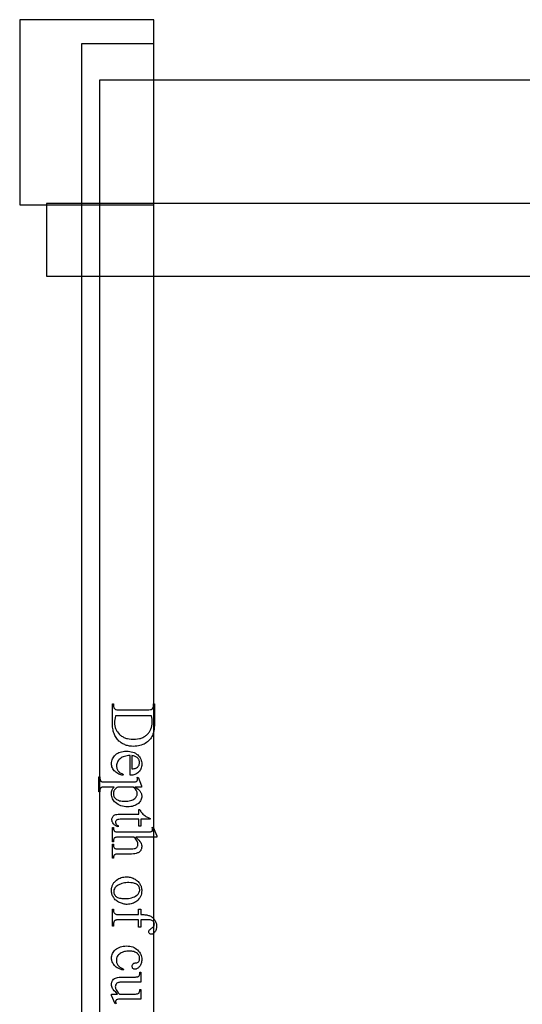
# Model space of a CAD drawing. Extents: x 0 to 122, y -1 to 81.
# Drawn here: x 97 to 100, y 59 to 66 of the extents above; entities that cross this region are included whole.
import ezdxf

# ---------------------------------------------------------------- set-up
doc = ezdxf.new("R2010")
doc.units = 0
doc.layers.add('LAYER_1', color=7, linetype='CONTINUOUS')

msp = doc.modelspace()

# ---------------------------------------------------------------- linework, layer by layer
at = {"layer": 'LAYER_1'}
for points in [[(97.0323, 64.308), (97.9573, 64.308), (97.9573, 65.583), (97.0323, 65.583)], [(97.9573, 65.417), (97.4573, 65.417), (97.4573, 45.917), (97.9573, 45.917)], [(97.5823, 46.167), (121.5198, 46.167), (121.5198, 65.167), (97.5823, 65.167)], [(97.2177, 63.817), (121.9677, 63.817), (121.9677, 64.317), (97.2177, 64.317)], [(97.6708, 60.8732), (97.6788, 60.8732), (97.6788, 60.8623), (97.6789, 60.8579), (97.6795, 60.8537), (97.6804, 60.85), (97.6817, 60.8465), (97.6834, 60.8434), (97.6854, 60.8407), (97.6878, 60.8382), (97.6906, 60.8361), (97.6926, 60.835), (97.6952, 60.8341), (97.702, 60.8326), (97.7111, 60.8317), (97.7223, 60.8314), (97.9103, 60.8314), (97.9227, 60.8318), (97.9325, 60.8329), (97.9364, 60.8338), (97.9397, 60.8348), (97.9424, 60.836), (97.9444, 60.8374), (97.9466, 60.8396), (97.9486, 60.8421), (97.9502, 60.8448), (97.9515, 60.8478), (97.9525, 60.8511), (97.9533, 60.8546), (97.9537, 60.8583), (97.9539, 60.8623), (97.9539, 60.8732), (97.9618, 60.8732), (97.9618, 60.7548), (97.9616, 60.739), (97.9609, 60.7241), (97.9597, 60.7103), (97.9581, 60.6974), (97.956, 60.6854), (97.9535, 60.6745), (97.9505, 60.6645), (97.947, 60.6555), (97.943, 60.6473), (97.9384, 60.6394), (97.9331, 60.6319), (97.9273, 60.6249), (97.9208, 60.6182), (97.9137, 60.612), (97.906, 60.6062), (97.8976, 60.6008), (97.8888, 60.596), (97.8797, 60.5918), (97.8702, 60.5882), (97.8604, 60.5853), (97.8503, 60.583), (97.8398, 60.5814), (97.829, 60.5804), (97.8178, 60.5801), (97.8029, 60.5807), (97.7957, 60.5814), (97.7887, 60.5824), (97.7818, 60.5837), (97.7751, 60.5853), (97.7685, 60.5872), (97.7621, 60.5893), (97.7558, 60.5918), (97.7497, 60.5945), (97.7437, 60.5976), (97.7379, 60.6009), (97.7323, 60.6045), (97.7268, 60.6084), (97.7215, 60.6126), (97.7163, 60.617), (97.7108, 60.6224), (97.7056, 60.6281), (97.7009, 60.6341), (97.6964, 60.6404), (97.6923, 60.6471), (97.6886, 60.6542), (97.6852, 60.6616), (97.6822, 60.6693), (97.6795, 60.6773), (97.6772, 60.6857), (97.6753, 60.6945), (97.6737, 60.7035), (97.6724, 60.7129), (97.6715, 60.7227), (97.671, 60.7328), (97.6708, 60.7432)], [(97.6708, 60.8732), (97.6788, 60.8732), (97.6788, 60.8623), (97.6789, 60.8579), (97.6795, 60.8537), (97.6804, 60.85), (97.6817, 60.8465), (97.6834, 60.8434), (97.6854, 60.8407), (97.6878, 60.8382), (97.6906, 60.8361), (97.6926, 60.835), (97.6952, 60.8341), (97.702, 60.8326), (97.7111, 60.8317), (97.7223, 60.8314), (97.9103, 60.8314), (97.9227, 60.8318), (97.9325, 60.8329), (97.9364, 60.8338), (97.9397, 60.8348), (97.9424, 60.836), (97.9444, 60.8374), (97.9466, 60.8396), (97.9486, 60.8421), (97.9502, 60.8448), (97.9515, 60.8478), (97.9525, 60.8511), (97.9533, 60.8546), (97.9537, 60.8583), (97.9539, 60.8623), (97.9539, 60.8732), (97.9618, 60.8732), (97.9618, 60.7548), (97.9616, 60.739), (97.9609, 60.7241), (97.9597, 60.7103), (97.9581, 60.6974), (97.956, 60.6854), (97.9535, 60.6745), (97.9505, 60.6645), (97.947, 60.6555), (97.943, 60.6473), (97.9384, 60.6394), (97.9331, 60.6319), (97.9273, 60.6249), (97.9208, 60.6182), (97.9137, 60.612), (97.906, 60.6062), (97.8976, 60.6008), (97.8888, 60.596), (97.8797, 60.5918), (97.8702, 60.5882), (97.8604, 60.5853), (97.8503, 60.583), (97.8398, 60.5814), (97.829, 60.5804), (97.8178, 60.5801), (97.8029, 60.5807), (97.7957, 60.5814), (97.7887, 60.5824), (97.7818, 60.5837), (97.7751, 60.5853), (97.7685, 60.5872), (97.7621, 60.5893), (97.7558, 60.5918), (97.7497, 60.5945), (97.7437, 60.5976), (97.7379, 60.6009), (97.7323, 60.6045), (97.7268, 60.6084), (97.7215, 60.6126), (97.7163, 60.617), (97.7108, 60.6224), (97.7056, 60.6281), (97.7009, 60.6341), (97.6964, 60.6404), (97.6923, 60.6471), (97.6886, 60.6542), (97.6852, 60.6616), (97.6822, 60.6693), (97.6795, 60.6773), (97.6772, 60.6857), (97.6753, 60.6945), (97.6737, 60.7035), (97.6724, 60.7129), (97.6715, 60.7227), (97.671, 60.7328), (97.6708, 60.7432)], [(97.6918, 60.7902), (97.6892, 60.7771), (97.6873, 60.7651), (97.6862, 60.7543), (97.6858, 60.7445), (97.6864, 60.7323), (97.688, 60.7207), (97.6908, 60.7095), (97.6925, 60.7042), (97.6946, 60.6989), (97.6969, 60.6938), (97.6995, 60.6889), (97.7024, 60.6841), (97.7055, 60.6794), (97.7126, 60.6703), (97.7208, 60.6619), (97.7253, 60.6579), (97.73, 60.6542), (97.7348, 60.6507), (97.7399, 60.6475), (97.7451, 60.6446), (97.7506, 60.6419), (97.7562, 60.6394), (97.762, 60.6373), (97.768, 60.6353), (97.7743, 60.6337), (97.7873, 60.6311), (97.8011, 60.6296), (97.8157, 60.629), (97.8303, 60.6296), (97.8442, 60.6311), (97.8573, 60.6337), (97.8635, 60.6353), (97.8696, 60.6373), (97.8754, 60.6394), (97.8811, 60.6419), (97.8865, 60.6446), (97.8918, 60.6475), (97.8968, 60.6507), (97.9016, 60.6542), (97.9063, 60.6579), (97.9107, 60.6619), (97.9189, 60.6704), (97.9225, 60.6748), (97.9259, 60.6795), (97.9291, 60.6842), (97.9319, 60.6891), (97.9345, 60.6942), (97.9368, 60.6994), (97.9388, 60.7047), (97.9406, 60.7102), (97.9433, 60.7216), (97.945, 60.7336), (97.9455, 60.7462), (97.9451, 60.7562), (97.9439, 60.7669), (97.942, 60.7782), (97.9393, 60.7902)], [(97.6918, 60.7902), (97.6892, 60.7771), (97.6873, 60.7651), (97.6862, 60.7543), (97.6858, 60.7445), (97.6864, 60.7323), (97.688, 60.7207), (97.6908, 60.7095), (97.6925, 60.7042), (97.6946, 60.6989), (97.6969, 60.6938), (97.6995, 60.6889), (97.7024, 60.6841), (97.7055, 60.6794), (97.7126, 60.6703), (97.7208, 60.6619), (97.7253, 60.6579), (97.73, 60.6542), (97.7348, 60.6507), (97.7399, 60.6475), (97.7451, 60.6446), (97.7506, 60.6419), (97.7562, 60.6394), (97.762, 60.6373), (97.768, 60.6353), (97.7743, 60.6337), (97.7873, 60.6311), (97.8011, 60.6296), (97.8157, 60.629), (97.8303, 60.6296), (97.8442, 60.6311), (97.8573, 60.6337), (97.8635, 60.6353), (97.8696, 60.6373), (97.8754, 60.6394), (97.8811, 60.6419), (97.8865, 60.6446), (97.8918, 60.6475), (97.8968, 60.6507), (97.9016, 60.6542), (97.9063, 60.6579), (97.9107, 60.6619), (97.9189, 60.6704), (97.9225, 60.6748), (97.9259, 60.6795), (97.9291, 60.6842), (97.9319, 60.6891), (97.9345, 60.6942), (97.9368, 60.6994), (97.9388, 60.7047), (97.9406, 60.7102), (97.9433, 60.7216), (97.945, 60.7336), (97.9455, 60.7462), (97.9451, 60.7562), (97.9439, 60.7669), (97.942, 60.7782), (97.9393, 60.7902)], [(97.7934, 60.5166), (97.7827, 60.5163), (97.7726, 60.5153), (97.7632, 60.5137), (97.7543, 60.5114), (97.746, 60.5084), (97.7383, 60.5047), (97.7312, 60.5004), (97.7247, 60.4954), (97.7188, 60.4899), (97.7138, 60.4842), (97.7095, 60.4782), (97.706, 60.472), (97.7033, 60.4656), (97.7013, 60.4589), (97.7002, 60.452), (97.6998, 60.4449), (97.7, 60.4402), (97.7005, 60.4356), (97.7013, 60.4311), (97.7024, 60.4269), (97.7039, 60.4228), (97.7058, 60.4188), (97.7079, 60.415), (97.7104, 60.4113), (97.7133, 60.4078), (97.7167, 60.4045), (97.7205, 60.4013), (97.7248, 60.3982), (97.7296, 60.3953), (97.7349, 60.3925), (97.7406, 60.3899), (97.7468, 60.3874), (97.7425, 60.3808), (97.7352, 60.3822), (97.7281, 60.3841), (97.7212, 60.3866), (97.7144, 60.3896), (97.7078, 60.3931), (97.7014, 60.3972), (97.6951, 60.4018), (97.689, 60.4069), (97.6833, 60.4125), (97.6784, 60.4185), (97.6742, 60.4247), (97.6708, 60.4314), (97.6682, 60.4383), (97.6663, 60.4456), (97.6652, 60.4532), (97.6648, 60.4612), (97.6652, 60.4699), (97.6665, 60.4783), (97.6687, 60.4864), (97.6717, 60.4941), (97.6756, 60.5015), (97.6803, 60.5086), (97.6859, 60.5154), (97.6924, 60.5219), (97.6996, 60.5278), (97.7074, 60.5329), (97.7157, 60.5372), (97.7247, 60.5408), (97.7343, 60.5435), (97.7444, 60.5455), (97.7552, 60.5467), (97.7665, 60.5471), (97.7788, 60.5467), (97.7904, 60.5455), (97.8012, 60.5434), (97.8114, 60.5406), (97.8209, 60.537), (97.8297, 60.5325), (97.8378, 60.5273), (97.8452, 60.5212), (97.8518, 60.5145), (97.8575, 60.5075), (97.8624, 60.5), (97.8663, 60.4921), (97.8694, 60.4837), (97.8716, 60.475), (97.873, 60.4659), (97.8734, 60.4563), (97.8731, 60.4482), (97.872, 60.4405), (97.8703, 60.4332), (97.8679, 60.4262), (97.8649, 60.4196), (97.8611, 60.4134), (97.8567, 60.4075), (97.8516, 60.402), (97.8459, 60.397), (97.8398, 60.3927), (97.8332, 60.3891), (97.8262, 60.3861), (97.8186, 60.3837), (97.8107, 60.3821), (97.8022, 60.3811), (97.7934, 60.3808)], [(97.7934, 60.5166), (97.7827, 60.5163), (97.7726, 60.5153), (97.7632, 60.5137), (97.7543, 60.5114), (97.746, 60.5084), (97.7383, 60.5047), (97.7312, 60.5004), (97.7247, 60.4954), (97.7188, 60.4899), (97.7138, 60.4842), (97.7095, 60.4782), (97.706, 60.472), (97.7033, 60.4656), (97.7013, 60.4589), (97.7002, 60.452), (97.6998, 60.4449), (97.7, 60.4402), (97.7005, 60.4356), (97.7013, 60.4311), (97.7024, 60.4269), (97.7039, 60.4228), (97.7058, 60.4188), (97.7079, 60.415), (97.7104, 60.4113), (97.7133, 60.4078), (97.7167, 60.4045), (97.7205, 60.4013), (97.7248, 60.3982), (97.7296, 60.3953), (97.7349, 60.3925), (97.7406, 60.3899), (97.7468, 60.3874), (97.7425, 60.3808), (97.7352, 60.3822), (97.7281, 60.3841), (97.7212, 60.3866), (97.7144, 60.3896), (97.7078, 60.3931), (97.7014, 60.3972), (97.6951, 60.4018), (97.689, 60.4069), (97.6833, 60.4125), (97.6784, 60.4185), (97.6742, 60.4247), (97.6708, 60.4314), (97.6682, 60.4383), (97.6663, 60.4456), (97.6652, 60.4532), (97.6648, 60.4612), (97.6652, 60.4699), (97.6665, 60.4783), (97.6687, 60.4864), (97.6717, 60.4941), (97.6756, 60.5015), (97.6803, 60.5086), (97.6859, 60.5154), (97.6924, 60.5219), (97.6996, 60.5278), (97.7074, 60.5329), (97.7157, 60.5372), (97.7247, 60.5408), (97.7343, 60.5435), (97.7444, 60.5455), (97.7552, 60.5467), (97.7665, 60.5471), (97.7788, 60.5467), (97.7904, 60.5455), (97.8012, 60.5434), (97.8114, 60.5406), (97.8209, 60.537), (97.8297, 60.5325), (97.8378, 60.5273), (97.8452, 60.5212), (97.8518, 60.5145), (97.8575, 60.5075), (97.8624, 60.5), (97.8663, 60.4921), (97.8694, 60.4837), (97.8716, 60.475), (97.873, 60.4659), (97.8734, 60.4563), (97.8731, 60.4482), (97.872, 60.4405), (97.8703, 60.4332), (97.8679, 60.4262), (97.8649, 60.4196), (97.8611, 60.4134), (97.8567, 60.4075), (97.8516, 60.402), (97.8459, 60.397), (97.8398, 60.3927), (97.8332, 60.3891), (97.8262, 60.3861), (97.8186, 60.3837), (97.8107, 60.3821), (97.8022, 60.3811), (97.7934, 60.3808)], [(97.8058, 60.5166), (97.8058, 60.4256), (97.8145, 60.4263), (97.8219, 60.4273), (97.8278, 60.4285), (97.8324, 60.4301), (97.8381, 60.4331), (97.8431, 60.4368), (97.8475, 60.4411), (97.8513, 60.4461), (97.8543, 60.4515), (97.8564, 60.457), (97.8577, 60.4626), (97.8582, 60.4683), (97.8579, 60.4727), (97.8573, 60.477), (97.8562, 60.4811), (97.8547, 60.4852), (97.8528, 60.4891), (97.8504, 60.4929), (97.8476, 60.4966), (97.8443, 60.5002), (97.8407, 60.5035), (97.8367, 60.5065), (97.8324, 60.5091), (97.8278, 60.5113), (97.8228, 60.5132), (97.8175, 60.5147), (97.8118, 60.5158)], [(97.8058, 60.5166), (97.8058, 60.4256), (97.8145, 60.4263), (97.8219, 60.4273), (97.8278, 60.4285), (97.8324, 60.4301), (97.8381, 60.4331), (97.8431, 60.4368), (97.8475, 60.4411), (97.8513, 60.4461), (97.8543, 60.4515), (97.8564, 60.457), (97.8577, 60.4626), (97.8582, 60.4683), (97.8579, 60.4727), (97.8573, 60.477), (97.8562, 60.4811), (97.8547, 60.4852), (97.8528, 60.4891), (97.8504, 60.4929), (97.8476, 60.4966), (97.8443, 60.5002), (97.8407, 60.5035), (97.8367, 60.5065), (97.8324, 60.5091), (97.8278, 60.5113), (97.8228, 60.5132), (97.8175, 60.5147), (97.8118, 60.5158)], [(97.8479, 60.3687), (97.8723, 60.3082), (97.8723, 60.3001), (97.8264, 60.3001), (97.8384, 60.2924), (97.8485, 60.2848), (97.8528, 60.281), (97.8566, 60.2772), (97.8599, 60.2733), (97.8628, 60.2695), (97.8652, 60.2656), (97.8673, 60.2617), (97.8691, 60.2578), (97.8706, 60.2537), (97.8717, 60.2497), (97.8725, 60.2456), (97.873, 60.2414), (97.8732, 60.2372), (97.8728, 60.2299), (97.8717, 60.223), (97.8699, 60.2164), (97.8674, 60.2101), (97.8641, 60.204), (97.8601, 60.1983), (97.8554, 60.1929), (97.85, 60.1878), (97.8427, 60.1822), (97.8348, 60.1772), (97.8263, 60.1731), (97.8174, 60.1697), (97.8079, 60.167), (97.7979, 60.1651), (97.7873, 60.164), (97.7762, 60.1636), (97.7637, 60.164), (97.7519, 60.1654), (97.7405, 60.1677), (97.7297, 60.1709), (97.7195, 60.175), (97.7098, 60.18), (97.7007, 60.1859), (97.6921, 60.1928), (97.6857, 60.199), (97.6801, 60.2056), (97.6755, 60.2126), (97.6716, 60.2199), (97.6686, 60.2277), (97.6665, 60.2358), (97.6652, 60.2444), (97.6648, 60.2533), (97.6651, 60.261), (97.6659, 60.2681), (97.6673, 60.2747), (97.6693, 60.2808), (97.6713, 60.2852), (97.6741, 60.2899), (97.6778, 60.2948), (97.6822, 60.3001), (97.6223, 60.3001), (97.6132, 60.2999), (97.6058, 60.2995), (97.6003, 60.2987), (97.5967, 60.2976), (97.5941, 60.2961), (97.5918, 60.2942), (97.5897, 60.2919), (97.588, 60.289), (97.5866, 60.2853), (97.5856, 60.2804), (97.585, 60.2742), (97.5848, 60.2668), (97.5768, 60.2668), (97.5768, 60.3698), (97.5848, 60.3698), (97.5848, 60.3645), (97.585, 60.3588), (97.5858, 60.3535), (97.5872, 60.3487), (97.5893, 60.3443), (97.5906, 60.3424), (97.5924, 60.3407), (97.5944, 60.3392), (97.5969, 60.3379), (97.6005, 60.337), (97.6062, 60.3363), (97.6139, 60.3358), (97.6236, 60.3357), (97.8094, 60.3357), (97.8251, 60.3361), (97.8302, 60.3367), (97.8337, 60.3374), (97.8361, 60.3384), (97.8382, 60.3396), (97.84, 60.3411), (97.8414, 60.3429), (97.8425, 60.3449), (97.8434, 60.3473), (97.8438, 60.35), (97.844, 60.3531), (97.8438, 60.3558), (97.8432, 60.3589), (97.841, 60.3662)], [(97.8479, 60.3687), (97.8723, 60.3082), (97.8723, 60.3001), (97.8264, 60.3001), (97.8384, 60.2924), (97.8485, 60.2848), (97.8528, 60.281), (97.8566, 60.2772), (97.8599, 60.2733), (97.8628, 60.2695), (97.8652, 60.2656), (97.8673, 60.2617), (97.8691, 60.2578), (97.8706, 60.2537), (97.8717, 60.2497), (97.8725, 60.2456), (97.873, 60.2414), (97.8732, 60.2372), (97.8728, 60.2299), (97.8717, 60.223), (97.8699, 60.2164), (97.8674, 60.2101), (97.8641, 60.204), (97.8601, 60.1983), (97.8554, 60.1929), (97.85, 60.1878), (97.8427, 60.1822), (97.8348, 60.1772), (97.8263, 60.1731), (97.8174, 60.1697), (97.8079, 60.167), (97.7979, 60.1651), (97.7873, 60.164), (97.7762, 60.1636), (97.7637, 60.164), (97.7519, 60.1654), (97.7405, 60.1677), (97.7297, 60.1709), (97.7195, 60.175), (97.7098, 60.18), (97.7007, 60.1859), (97.6921, 60.1928), (97.6857, 60.199), (97.6801, 60.2056), (97.6755, 60.2126), (97.6716, 60.2199), (97.6686, 60.2277), (97.6665, 60.2358), (97.6652, 60.2444), (97.6648, 60.2533), (97.6651, 60.261), (97.6659, 60.2681), (97.6673, 60.2747), (97.6693, 60.2808), (97.6713, 60.2852), (97.6741, 60.2899), (97.6778, 60.2948), (97.6822, 60.3001), (97.6223, 60.3001), (97.6132, 60.2999), (97.6058, 60.2995), (97.6003, 60.2987), (97.5967, 60.2976), (97.5941, 60.2961), (97.5918, 60.2942), (97.5897, 60.2919), (97.588, 60.289), (97.5866, 60.2853), (97.5856, 60.2804), (97.585, 60.2742), (97.5848, 60.2668), (97.5768, 60.2668), (97.5768, 60.3698), (97.5848, 60.3698), (97.5848, 60.3645), (97.585, 60.3588), (97.5858, 60.3535), (97.5872, 60.3487), (97.5893, 60.3443), (97.5906, 60.3424), (97.5924, 60.3407), (97.5944, 60.3392), (97.5969, 60.3379), (97.6005, 60.337), (97.6062, 60.3363), (97.6139, 60.3358), (97.6236, 60.3357), (97.8094, 60.3357), (97.8251, 60.3361), (97.8302, 60.3367), (97.8337, 60.3374), (97.8361, 60.3384), (97.8382, 60.3396), (97.84, 60.3411), (97.8414, 60.3429), (97.8425, 60.3449), (97.8434, 60.3473), (97.8438, 60.35), (97.844, 60.3531), (97.8438, 60.3558), (97.8432, 60.3589), (97.841, 60.3662)], [(97.8137, 60.3001), (97.7403, 60.3001), (97.7206, 60.2996), (97.7138, 60.299), (97.709, 60.2981), (97.703, 60.2961), (97.6973, 60.293), (97.692, 60.2887), (97.6871, 60.2834), (97.6849, 60.2804), (97.683, 60.2772), (97.6814, 60.2738), (97.68, 60.2702), (97.679, 60.2664), (97.6783, 60.2625), (97.6778, 60.2583), (97.6777, 60.2539), (97.6779, 60.2487), (97.6787, 60.2437), (97.68, 60.239), (97.6819, 60.2345), (97.6842, 60.2303), (97.6871, 60.2263), (97.6905, 60.2226), (97.6944, 60.2192), (97.7002, 60.2151), (97.7065, 60.2116), (97.7133, 60.2086), (97.7208, 60.2061), (97.7287, 60.2042), (97.7373, 60.2029), (97.7464, 60.2021), (97.756, 60.2018), (97.767, 60.2021), (97.7772, 60.203), (97.7869, 60.2046), (97.7959, 60.2067), (97.8042, 60.2095), (97.8119, 60.2129), (97.8189, 60.2169), (97.8253, 60.2215), (97.8292, 60.225), (97.8326, 60.2287), (97.8355, 60.2326), (97.8379, 60.2366), (97.8397, 60.2407), (97.841, 60.245), (97.8418, 60.2495), (97.8421, 60.2542), (97.8417, 60.2593), (97.8408, 60.2644), (97.8392, 60.2695), (97.8369, 60.2745), (97.834, 60.279), (97.8292, 60.2848), (97.8224, 60.2918)], [(97.8137, 60.3001), (97.7403, 60.3001), (97.7206, 60.2996), (97.7138, 60.299), (97.709, 60.2981), (97.703, 60.2961), (97.6973, 60.293), (97.692, 60.2887), (97.6871, 60.2834), (97.6849, 60.2804), (97.683, 60.2772), (97.6814, 60.2738), (97.68, 60.2702), (97.679, 60.2664), (97.6783, 60.2625), (97.6778, 60.2583), (97.6777, 60.2539), (97.6779, 60.2487), (97.6787, 60.2437), (97.68, 60.239), (97.6819, 60.2345), (97.6842, 60.2303), (97.6871, 60.2263), (97.6905, 60.2226), (97.6944, 60.2192), (97.7002, 60.2151), (97.7065, 60.2116), (97.7133, 60.2086), (97.7208, 60.2061), (97.7287, 60.2042), (97.7373, 60.2029), (97.7464, 60.2021), (97.756, 60.2018), (97.767, 60.2021), (97.7772, 60.203), (97.7869, 60.2046), (97.7959, 60.2067), (97.8042, 60.2095), (97.8119, 60.2129), (97.8189, 60.2169), (97.8253, 60.2215), (97.8292, 60.225), (97.8326, 60.2287), (97.8355, 60.2326), (97.8379, 60.2366), (97.8397, 60.2407), (97.841, 60.245), (97.8418, 60.2495), (97.8421, 60.2542), (97.8417, 60.2593), (97.8408, 60.2644), (97.8392, 60.2695), (97.8369, 60.2745), (97.834, 60.279), (97.8292, 60.2848), (97.8224, 60.2918)], [(97.932, 60.0778), (97.8674, 60.0778), (97.8674, 60.0318), (97.8524, 60.0318), (97.8524, 60.0778), (97.7249, 60.0778), (97.7161, 60.0774), (97.7089, 60.0764), (97.7032, 60.0747), (97.701, 60.0736), (97.6991, 60.0723), (97.6962, 60.0694), (97.6942, 60.066), (97.6929, 60.0623), (97.6925, 60.0582), (97.6928, 60.0547), (97.6936, 60.0513), (97.695, 60.0478), (97.6969, 60.0445), (97.6994, 60.0414), (97.7023, 60.0386), (97.7058, 60.0362), (97.7099, 60.0342), (97.7099, 60.0258), (97.7048, 60.0278), (97.7, 60.03), (97.6956, 60.0323), (97.6914, 60.0349), (97.6877, 60.0376), (97.6842, 60.0406), (97.681, 60.0437), (97.6782, 60.0471), (97.6736, 60.054), (97.6717, 60.0575), (97.6703, 60.061), (97.6691, 60.0646), (97.6683, 60.0682), (97.6678, 60.0718), (97.6676, 60.0754), (97.6679, 60.0803), (97.669, 60.0852), (97.6707, 60.09), (97.6731, 60.0947), (97.6761, 60.0991), (97.6797, 60.1029), (97.6839, 60.1061), (97.6887, 60.1087), (97.6945, 60.1106), (97.7017, 60.112), (97.7102, 60.1129), (97.7202, 60.1132), (97.8524, 60.1132), (97.8524, 60.1443), (97.8594, 60.1443), (97.8622, 60.1383), (97.8658, 60.1323), (97.8702, 60.1263), (97.8754, 60.1201), (97.8813, 60.1141), (97.8877, 60.1085), (97.8947, 60.1031), (97.9021, 60.0981), (97.9071, 60.0954), (97.9137, 60.0922), (97.932, 60.0844)], [(97.932, 60.0778), (97.8674, 60.0778), (97.8674, 60.0318), (97.8524, 60.0318), (97.8524, 60.0778), (97.7249, 60.0778), (97.7161, 60.0774), (97.7089, 60.0764), (97.7032, 60.0747), (97.701, 60.0736), (97.6991, 60.0723), (97.6962, 60.0694), (97.6942, 60.066), (97.6929, 60.0623), (97.6925, 60.0582), (97.6928, 60.0547), (97.6936, 60.0513), (97.695, 60.0478), (97.6969, 60.0445), (97.6994, 60.0414), (97.7023, 60.0386), (97.7058, 60.0362), (97.7099, 60.0342), (97.7099, 60.0258), (97.7048, 60.0278), (97.7, 60.03), (97.6956, 60.0323), (97.6914, 60.0349), (97.6877, 60.0376), (97.6842, 60.0406), (97.681, 60.0437), (97.6782, 60.0471), (97.6736, 60.054), (97.6717, 60.0575), (97.6703, 60.061), (97.6691, 60.0646), (97.6683, 60.0682), (97.6678, 60.0718), (97.6676, 60.0754), (97.6679, 60.0803), (97.669, 60.0852), (97.6707, 60.09), (97.6731, 60.0947), (97.6761, 60.0991), (97.6797, 60.1029), (97.6839, 60.1061), (97.6887, 60.1087), (97.6945, 60.1106), (97.7017, 60.112), (97.7102, 60.1129), (97.7202, 60.1132), (97.8524, 60.1132), (97.8524, 60.1443), (97.8594, 60.1443), (97.8622, 60.1383), (97.8658, 60.1323), (97.8702, 60.1263), (97.8754, 60.1201), (97.8813, 60.1141), (97.8877, 60.1085), (97.8947, 60.1031), (97.9021, 60.0981), (97.9071, 60.0954), (97.9137, 60.0922), (97.932, 60.0844)], [(97.976, 59.955), (97.8322, 59.955), (97.8441, 59.9437), (97.8537, 59.9337), (97.8609, 59.9248), (97.8636, 59.9209), (97.8658, 59.9172), (97.869, 59.9103), (97.8713, 59.9033), (97.8727, 59.8963), (97.8732, 59.8893), (97.8726, 59.8813), (97.8719, 59.8775), (97.8709, 59.8738), (97.8696, 59.8703), (97.868, 59.8669), (97.8661, 59.8637), (97.864, 59.8606), (97.8615, 59.8577), (97.8587, 59.855), (97.8556, 59.8525), (97.8521, 59.8501), (97.8483, 59.848), (97.8442, 59.8461), (97.835, 59.8428), (97.8267, 59.841), (97.8156, 59.8397), (97.8016, 59.839), (97.7848, 59.8387), (97.7152, 59.8387), (97.7066, 59.8385), (97.6995, 59.8379), (97.6939, 59.837), (97.6897, 59.8357), (97.6873, 59.8344), (97.6851, 59.8328), (97.6832, 59.8308), (97.6815, 59.8284), (97.6802, 59.8253), (97.6793, 59.8211), (97.6787, 59.8158), (97.6785, 59.8095), (97.6708, 59.8095), (97.6708, 59.9061), (97.6785, 59.9061), (97.6785, 59.9016), (97.6788, 59.8952), (97.6796, 59.8899), (97.6809, 59.8857), (97.6827, 59.8825), (97.6851, 59.88), (97.6879, 59.8779), (97.6912, 59.8762), (97.6951, 59.875), (97.7018, 59.8745), (97.7152, 59.8743), (97.7848, 59.8743), (97.7995, 59.8745), (97.8114, 59.8752), (97.8206, 59.8762), (97.827, 59.8776), (97.8318, 59.8796), (97.8359, 59.882), (97.8393, 59.8849), (97.8422, 59.8883), (97.8444, 59.8921), (97.846, 59.8963), (97.8469, 59.9009), (97.8472, 59.9059), (97.8469, 59.9112), (97.8458, 59.9166), (97.8441, 59.9221), (97.8416, 59.9278), (97.8381, 59.9337), (97.8332, 59.9403), (97.8269, 59.9474), (97.8191, 59.955), (97.7152, 59.955), (97.7061, 59.9549), (97.6989, 59.9544), (97.6936, 59.9537), (97.6901, 59.9528), (97.6878, 59.9514), (97.6856, 59.9495), (97.6836, 59.9472), (97.6819, 59.9444), (97.6804, 59.9408), (97.6794, 59.936), (97.6788, 59.9302), (97.6785, 59.9232), (97.6708, 59.9232), (97.6708, 60.0207), (97.6785, 60.0207), (97.6788, 60.0145), (97.6796, 60.009), (97.6808, 60.0042), (97.6826, 60.0001), (97.6839, 59.998), (97.6857, 59.9962), (97.688, 59.9946), (97.6908, 59.9932), (97.6946, 59.9921), (97.6999, 59.9913), (97.7068, 59.9908), (97.7152, 59.9906), (97.8931, 59.9906), (97.9203, 59.991), (97.9291, 59.9915), (97.9346, 59.9922), (97.9381, 59.9932), (97.941, 59.9943), (97.9434, 59.9956), (97.9451, 59.9972), (97.9463, 59.999), (97.9472, 60.0011), (97.9477, 60.0034), (97.9479, 60.0061), (97.9476, 60.0087), (97.947, 60.012), (97.9444, 60.0207), (97.9519, 60.0237), (97.976, 59.9649)], [(97.976, 59.955), (97.8322, 59.955), (97.8441, 59.9437), (97.8537, 59.9337), (97.8609, 59.9248), (97.8636, 59.9209), (97.8658, 59.9172), (97.869, 59.9103), (97.8713, 59.9033), (97.8727, 59.8963), (97.8732, 59.8893), (97.8726, 59.8813), (97.8719, 59.8775), (97.8709, 59.8738), (97.8696, 59.8703), (97.868, 59.8669), (97.8661, 59.8637), (97.864, 59.8606), (97.8615, 59.8577), (97.8587, 59.855), (97.8556, 59.8525), (97.8521, 59.8501), (97.8483, 59.848), (97.8442, 59.8461), (97.835, 59.8428), (97.8267, 59.841), (97.8156, 59.8397), (97.8016, 59.839), (97.7848, 59.8387), (97.7152, 59.8387), (97.7066, 59.8385), (97.6995, 59.8379), (97.6939, 59.837), (97.6897, 59.8357), (97.6873, 59.8344), (97.6851, 59.8328), (97.6832, 59.8308), (97.6815, 59.8284), (97.6802, 59.8253), (97.6793, 59.8211), (97.6787, 59.8158), (97.6785, 59.8095), (97.6708, 59.8095), (97.6708, 59.9061), (97.6785, 59.9061), (97.6785, 59.9016), (97.6788, 59.8952), (97.6796, 59.8899), (97.6809, 59.8857), (97.6827, 59.8825), (97.6851, 59.88), (97.6879, 59.8779), (97.6912, 59.8762), (97.6951, 59.875), (97.7018, 59.8745), (97.7152, 59.8743), (97.7848, 59.8743), (97.7995, 59.8745), (97.8114, 59.8752), (97.8206, 59.8762), (97.827, 59.8776), (97.8318, 59.8796), (97.8359, 59.882), (97.8393, 59.8849), (97.8422, 59.8883), (97.8444, 59.8921), (97.846, 59.8963), (97.8469, 59.9009), (97.8472, 59.9059), (97.8469, 59.9112), (97.8458, 59.9166), (97.8441, 59.9221), (97.8416, 59.9278), (97.8381, 59.9337), (97.8332, 59.9403), (97.8269, 59.9474), (97.8191, 59.955), (97.7152, 59.955), (97.7061, 59.9549), (97.6989, 59.9544), (97.6936, 59.9537), (97.6901, 59.9528), (97.6878, 59.9514), (97.6856, 59.9495), (97.6836, 59.9472), (97.6819, 59.9444), (97.6804, 59.9408), (97.6794, 59.936), (97.6788, 59.9302), (97.6785, 59.9232), (97.6708, 59.9232), (97.6708, 60.0207), (97.6785, 60.0207), (97.6788, 60.0145), (97.6796, 60.009), (97.6808, 60.0042), (97.6826, 60.0001), (97.6839, 59.998), (97.6857, 59.9962), (97.688, 59.9946), (97.6908, 59.9932), (97.6946, 59.9921), (97.6999, 59.9913), (97.7068, 59.9908), (97.7152, 59.9906), (97.8931, 59.9906), (97.9203, 59.991), (97.9291, 59.9915), (97.9346, 59.9922), (97.9381, 59.9932), (97.941, 59.9943), (97.9434, 59.9956), (97.9451, 59.9972), (97.9463, 59.999), (97.9472, 60.0011), (97.9477, 60.0034), (97.9479, 60.0061), (97.9476, 60.0087), (97.947, 60.012), (97.9444, 60.0207), (97.9519, 60.0237), (97.976, 59.9649)], [(97.8732, 59.587), (97.8726, 59.5761), (97.8711, 59.5658), (97.8684, 59.556), (97.8647, 59.5467), (97.8599, 59.5381), (97.8541, 59.5299), (97.8472, 59.5223), (97.8393, 59.5153), (97.8319, 59.5099), (97.8243, 59.5053), (97.8163, 59.5013), (97.8082, 59.4981), (97.7997, 59.4956), (97.791, 59.4938), (97.782, 59.4927), (97.7727, 59.4923), (97.7661, 59.4925), (97.7595, 59.4931), (97.7529, 59.4941), (97.7462, 59.4955), (97.7395, 59.4973), (97.7328, 59.4995), (97.7261, 59.502), (97.7193, 59.505), (97.7128, 59.5083), (97.7066, 59.5119), (97.7009, 59.5158), (97.6956, 59.5201), (97.6907, 59.5246), (97.6862, 59.5294), (97.6822, 59.5345), (97.6785, 59.5399), (97.6753, 59.5455), (97.6725, 59.5513), (97.6702, 59.5572), (97.6682, 59.5634), (97.6667, 59.5696), (97.6657, 59.576), (97.665, 59.5826), (97.6648, 59.5893), (97.6654, 59.6002), (97.667, 59.6104), (97.6683, 59.6153), (97.6698, 59.6201), (97.6716, 59.6247), (97.6737, 59.6292), (97.676, 59.6335), (97.6786, 59.6377), (97.6815, 59.6418), (97.6847, 59.6457), (97.6919, 59.6531), (97.7002, 59.6599), (97.7078, 59.6651), (97.7156, 59.6696), (97.7236, 59.6734), (97.7319, 59.6765), (97.7404, 59.6789), (97.7491, 59.6807), (97.758, 59.6817), (97.7672, 59.682), (97.7739, 59.6818), (97.7807, 59.6812), (97.7874, 59.6802), (97.7941, 59.6787), (97.8008, 59.6768), (97.8075, 59.6745), (97.8142, 59.6718), (97.8209, 59.6686), (97.8274, 59.6652), (97.8334, 59.6614), (97.839, 59.6574), (97.8442, 59.6531), (97.8489, 59.6486), (97.8532, 59.6437), (97.857, 59.6387), (97.8604, 59.6333), (97.8634, 59.6278), (97.866, 59.6222), (97.8682, 59.6166), (97.87, 59.6108), (97.8714, 59.605), (97.8724, 59.5991), (97.873, 59.5931)], [(97.8732, 59.587), (97.8726, 59.5761), (97.8711, 59.5658), (97.8684, 59.556), (97.8647, 59.5467), (97.8599, 59.5381), (97.8541, 59.5299), (97.8472, 59.5223), (97.8393, 59.5153), (97.8319, 59.5099), (97.8243, 59.5053), (97.8163, 59.5013), (97.8082, 59.4981), (97.7997, 59.4956), (97.791, 59.4938), (97.782, 59.4927), (97.7727, 59.4923), (97.7661, 59.4925), (97.7595, 59.4931), (97.7529, 59.4941), (97.7462, 59.4955), (97.7395, 59.4973), (97.7328, 59.4995), (97.7261, 59.502), (97.7193, 59.505), (97.7128, 59.5083), (97.7066, 59.5119), (97.7009, 59.5158), (97.6956, 59.5201), (97.6907, 59.5246), (97.6862, 59.5294), (97.6822, 59.5345), (97.6785, 59.5399), (97.6753, 59.5455), (97.6725, 59.5513), (97.6702, 59.5572), (97.6682, 59.5634), (97.6667, 59.5696), (97.6657, 59.576), (97.665, 59.5826), (97.6648, 59.5893), (97.6654, 59.6002), (97.667, 59.6104), (97.6683, 59.6153), (97.6698, 59.6201), (97.6716, 59.6247), (97.6737, 59.6292), (97.676, 59.6335), (97.6786, 59.6377), (97.6815, 59.6418), (97.6847, 59.6457), (97.6919, 59.6531), (97.7002, 59.6599), (97.7078, 59.6651), (97.7156, 59.6696), (97.7236, 59.6734), (97.7319, 59.6765), (97.7404, 59.6789), (97.7491, 59.6807), (97.758, 59.6817), (97.7672, 59.682), (97.7739, 59.6818), (97.7807, 59.6812), (97.7874, 59.6802), (97.7941, 59.6787), (97.8008, 59.6768), (97.8075, 59.6745), (97.8142, 59.6718), (97.8209, 59.6686), (97.8274, 59.6652), (97.8334, 59.6614), (97.839, 59.6574), (97.8442, 59.6531), (97.8489, 59.6486), (97.8532, 59.6437), (97.857, 59.6387), (97.8604, 59.6333), (97.8634, 59.6278), (97.866, 59.6222), (97.8682, 59.6166), (97.87, 59.6108), (97.8714, 59.605), (97.8724, 59.5991), (97.873, 59.5931)], [(97.8592, 59.5936), (97.8588, 59.5993), (97.8575, 59.605), (97.8554, 59.6108), (97.8525, 59.6165), (97.8506, 59.6193), (97.8485, 59.622), (97.846, 59.6245), (97.8432, 59.6269), (97.8366, 59.6312), (97.8288, 59.6351), (97.8244, 59.6367), (97.8197, 59.6382), (97.8094, 59.6404), (97.7979, 59.6417), (97.7852, 59.6421), (97.7747, 59.6419), (97.7645, 59.6411), (97.7547, 59.6397), (97.7452, 59.6379), (97.7362, 59.6355), (97.7275, 59.6325), (97.7191, 59.6291), (97.7112, 59.6251), (97.7039, 59.6206), (97.6975, 59.6159), (97.6922, 59.6108), (97.6878, 59.6053), (97.6844, 59.5995), (97.682, 59.5934), (97.6805, 59.5869), (97.68, 59.5801), (97.6803, 59.575), (97.6811, 59.5702), (97.6825, 59.5655), (97.6843, 59.5611), (97.6868, 59.5569), (97.6897, 59.553), (97.6932, 59.5493), (97.6972, 59.5458), (97.7019, 59.5426), (97.7073, 59.5399), (97.7136, 59.5375), (97.7205, 59.5356), (97.7283, 59.5342), (97.7368, 59.5331), (97.7461, 59.5325), (97.7562, 59.5323), (97.769, 59.5326), (97.781, 59.5337), (97.7924, 59.5354), (97.803, 59.5379), (97.813, 59.5411), (97.8222, 59.5449), (97.8308, 59.5495), (97.8386, 59.5548), (97.8435, 59.5587), (97.8476, 59.5629), (97.8512, 59.5674), (97.8541, 59.5721), (97.8563, 59.5771), (97.8579, 59.5824), (97.8589, 59.5879)], [(97.8592, 59.5936), (97.8588, 59.5993), (97.8575, 59.605), (97.8554, 59.6108), (97.8525, 59.6165), (97.8506, 59.6193), (97.8485, 59.622), (97.846, 59.6245), (97.8432, 59.6269), (97.8366, 59.6312), (97.8288, 59.6351), (97.8244, 59.6367), (97.8197, 59.6382), (97.8094, 59.6404), (97.7979, 59.6417), (97.7852, 59.6421), (97.7747, 59.6419), (97.7645, 59.6411), (97.7547, 59.6397), (97.7452, 59.6379), (97.7362, 59.6355), (97.7275, 59.6325), (97.7191, 59.6291), (97.7112, 59.6251), (97.7039, 59.6206), (97.6975, 59.6159), (97.6922, 59.6108), (97.6878, 59.6053), (97.6844, 59.5995), (97.682, 59.5934), (97.6805, 59.5869), (97.68, 59.5801), (97.6803, 59.575), (97.6811, 59.5702), (97.6825, 59.5655), (97.6843, 59.5611), (97.6868, 59.5569), (97.6897, 59.553), (97.6932, 59.5493), (97.6972, 59.5458), (97.7019, 59.5426), (97.7073, 59.5399), (97.7136, 59.5375), (97.7205, 59.5356), (97.7283, 59.5342), (97.7368, 59.5331), (97.7461, 59.5325), (97.7562, 59.5323), (97.769, 59.5326), (97.781, 59.5337), (97.7924, 59.5354), (97.803, 59.5379), (97.813, 59.5411), (97.8222, 59.5449), (97.8308, 59.5495), (97.8386, 59.5548), (97.8435, 59.5587), (97.8476, 59.5629), (97.8512, 59.5674), (97.8541, 59.5721), (97.8563, 59.5771), (97.8579, 59.5824), (97.8589, 59.5879)], [(97.8519, 59.3866), (97.7227, 59.3866), (97.7103, 59.3862), (97.7003, 59.3851), (97.6963, 59.3842), (97.6929, 59.3832), (97.6901, 59.382), (97.688, 59.3805), (97.6858, 59.3785), (97.6839, 59.3762), (97.6822, 59.3738), (97.6809, 59.3713), (97.6799, 59.3685), (97.6791, 59.3656), (97.6787, 59.3625), (97.6785, 59.3593), (97.6785, 59.3415), (97.6708, 59.3415), (97.6708, 59.4589), (97.6785, 59.4589), (97.6785, 59.4501), (97.6788, 59.4459), (97.6796, 59.4419), (97.681, 59.438), (97.6828, 59.4344), (97.6852, 59.4311), (97.6879, 59.4284), (97.691, 59.4263), (97.6944, 59.4246), (97.6989, 59.4235), (97.7052, 59.4226), (97.7131, 59.4221), (97.7227, 59.422), (97.8519, 59.422), (97.8519, 59.4602), (97.8674, 59.4602), (97.8674, 59.422), (97.8803, 59.422), (97.8875, 59.4218), (97.8944, 59.4214), (97.901, 59.4206), (97.9074, 59.4196), (97.9135, 59.4183), (97.9193, 59.4167), (97.9248, 59.4147), (97.93, 59.4125), (97.935, 59.41), (97.9397, 59.4072), (97.9442, 59.404), (97.9485, 59.4006), (97.9525, 59.3968), (97.9562, 59.3927), (97.9597, 59.3884), (97.963, 59.3837), (97.9659, 59.3787), (97.9685, 59.3736), (97.9706, 59.3684), (97.9724, 59.363), (97.9738, 59.3575), (97.9748, 59.3518), (97.9753, 59.346), (97.9755, 59.34), (97.9753, 59.3344), (97.9746, 59.3289), (97.9735, 59.3236), (97.9719, 59.3184), (97.9698, 59.3132), (97.9673, 59.3082), (97.9644, 59.3033), (97.9609, 59.2986), (97.9585, 59.2957), (97.956, 59.2931), (97.9534, 59.291), (97.9507, 59.2892), (97.948, 59.2879), (97.9451, 59.2869), (97.9422, 59.2863), (97.9393, 59.2861), (97.9361, 59.2865), (97.933, 59.2875), (97.93, 59.2893), (97.9271, 59.2917), (97.9247, 59.2945), (97.9229, 59.2975), (97.9218, 59.3006), (97.9215, 59.3037), (97.9217, 59.3062), (97.9223, 59.3088), (97.9235, 59.3114), (97.925, 59.3141), (97.9273, 59.317), (97.9306, 59.3202), (97.9349, 59.3237), (97.9402, 59.3275), (97.9456, 59.3314), (97.95, 59.3352), (97.9535, 59.3387), (97.956, 59.3421), (97.9578, 59.3456), (97.9591, 59.3492), (97.9598, 59.353), (97.9601, 59.3569), (97.9598, 59.3617), (97.9588, 59.3661), (97.9571, 59.3701), (97.9548, 59.3737), (97.9518, 59.3769), (97.9481, 59.3796), (97.9437, 59.3818), (97.9385, 59.3835), (97.9308, 59.3849), (97.9188, 59.3858), (97.9023, 59.3864), (97.8815, 59.3866), (97.8674, 59.3866), (97.8674, 59.3359), (97.8519, 59.3359)], [(97.8519, 59.3866), (97.7227, 59.3866), (97.7103, 59.3862), (97.7003, 59.3851), (97.6963, 59.3842), (97.6929, 59.3832), (97.6901, 59.382), (97.688, 59.3805), (97.6858, 59.3785), (97.6839, 59.3762), (97.6822, 59.3738), (97.6809, 59.3713), (97.6799, 59.3685), (97.6791, 59.3656), (97.6787, 59.3625), (97.6785, 59.3593), (97.6785, 59.3415), (97.6708, 59.3415), (97.6708, 59.4589), (97.6785, 59.4589), (97.6785, 59.4501), (97.6788, 59.4459), (97.6796, 59.4419), (97.681, 59.438), (97.6828, 59.4344), (97.6852, 59.4311), (97.6879, 59.4284), (97.691, 59.4263), (97.6944, 59.4246), (97.6989, 59.4235), (97.7052, 59.4226), (97.7131, 59.4221), (97.7227, 59.422), (97.8519, 59.422), (97.8519, 59.4602), (97.8674, 59.4602), (97.8674, 59.422), (97.8803, 59.422), (97.8875, 59.4218), (97.8944, 59.4214), (97.901, 59.4206), (97.9074, 59.4196), (97.9135, 59.4183), (97.9193, 59.4167), (97.9248, 59.4147), (97.93, 59.4125), (97.935, 59.41), (97.9397, 59.4072), (97.9442, 59.404), (97.9485, 59.4006), (97.9525, 59.3968), (97.9562, 59.3927), (97.9597, 59.3884), (97.963, 59.3837), (97.9659, 59.3787), (97.9685, 59.3736), (97.9706, 59.3684), (97.9724, 59.363), (97.9738, 59.3575), (97.9748, 59.3518), (97.9753, 59.346), (97.9755, 59.34), (97.9753, 59.3344), (97.9746, 59.3289), (97.9735, 59.3236), (97.9719, 59.3184), (97.9698, 59.3132), (97.9673, 59.3082), (97.9644, 59.3033), (97.9609, 59.2986), (97.9585, 59.2957), (97.956, 59.2931), (97.9534, 59.291), (97.9507, 59.2892), (97.948, 59.2879), (97.9451, 59.2869), (97.9422, 59.2863), (97.9393, 59.2861), (97.9361, 59.2865), (97.933, 59.2875), (97.93, 59.2893), (97.9271, 59.2917), (97.9247, 59.2945), (97.9229, 59.2975), (97.9218, 59.3006), (97.9215, 59.3037), (97.9217, 59.3062), (97.9223, 59.3088), (97.9235, 59.3114), (97.925, 59.3141), (97.9273, 59.317), (97.9306, 59.3202), (97.9349, 59.3237), (97.9402, 59.3275), (97.9456, 59.3314), (97.95, 59.3352), (97.9535, 59.3387), (97.956, 59.3421), (97.9578, 59.3456), (97.9591, 59.3492), (97.9598, 59.353), (97.9601, 59.3569), (97.9598, 59.3617), (97.9588, 59.3661), (97.9571, 59.3701), (97.9548, 59.3737), (97.9518, 59.3769), (97.9481, 59.3796), (97.9437, 59.3818), (97.9385, 59.3835), (97.9308, 59.3849), (97.9188, 59.3858), (97.9023, 59.3864), (97.8815, 59.3866), (97.8674, 59.3866), (97.8674, 59.3359), (97.8519, 59.3359)], [(97.7455, 59.0402), (97.7361, 59.0424), (97.7272, 59.0451), (97.7189, 59.0483), (97.7111, 59.052), (97.7039, 59.0561), (97.6973, 59.0607), (97.6912, 59.0658), (97.6857, 59.0713), (97.6808, 59.0772), (97.6766, 59.0832), (97.673, 59.0894), (97.67, 59.0957), (97.6678, 59.1022), (97.6661, 59.1089), (97.6651, 59.1157), (97.6648, 59.1226), (97.6652, 59.1308), (97.6666, 59.1388), (97.6688, 59.1465), (97.6718, 59.1539), (97.6758, 59.1611), (97.6806, 59.168), (97.6863, 59.1746), (97.6929, 59.181), (97.7003, 59.1868), (97.7082, 59.1919), (97.7168, 59.1961), (97.726, 59.1996), (97.7358, 59.2024), (97.7462, 59.2043), (97.7572, 59.2055), (97.7689, 59.2059), (97.7802, 59.2054), (97.791, 59.2041), (97.8012, 59.202), (97.8109, 59.199), (97.82, 59.1951), (97.8286, 59.1904), (97.8367, 59.1848), (97.8442, 59.1783), (97.851, 59.1712), (97.8569, 59.1638), (97.8619, 59.1561), (97.8659, 59.148), (97.8691, 59.1395), (97.8714, 59.1307), (97.8727, 59.1216), (97.8732, 59.1121), (97.8729, 59.105), (97.8722, 59.0982), (97.871, 59.0918), (97.8693, 59.0857), (97.8672, 59.0799), (97.8645, 59.0744), (97.8614, 59.0693), (97.8578, 59.0645), (97.854, 59.0601), (97.8501, 59.0563), (97.8462, 59.0531), (97.8422, 59.0504), (97.8382, 59.0484), (97.8342, 59.0469), (97.8301, 59.0461), (97.826, 59.0458), (97.8221, 59.0461), (97.8186, 59.0471), (97.8155, 59.0487), (97.8128, 59.051), (97.8106, 59.0539), (97.809, 59.0573), (97.808, 59.0613), (97.8077, 59.0657), (97.8082, 59.0717), (97.8098, 59.0768), (97.8109, 59.0791), (97.8123, 59.0812), (97.814, 59.0831), (97.8159, 59.0848), (97.8186, 59.0865), (97.8224, 59.0879), (97.8272, 59.0889), (97.833, 59.0897), (97.839, 59.0907), (97.8442, 59.0924), (97.8487, 59.095), (97.8524, 59.0984), (97.8552, 59.1025), (97.8572, 59.1073), (97.8584, 59.1129), (97.8588, 59.1192), (97.8586, 59.1244), (97.8578, 59.1294), (97.8566, 59.1341), (97.8548, 59.1385), (97.8526, 59.1427), (97.8499, 59.1467), (97.8466, 59.1503), (97.8429, 59.1537), (97.8375, 59.1578), (97.8316, 59.1613), (97.8252, 59.1643), (97.8185, 59.1668), (97.8114, 59.1687), (97.8038, 59.17), (97.7958, 59.1708), (97.7873, 59.1711), (97.7787, 59.1708), (97.7703, 59.17), (97.7621, 59.1687), (97.7542, 59.1668), (97.7466, 59.1644), (97.7392, 59.1614), (97.7321, 59.1579), (97.7252, 59.1538), (97.7189, 59.1493), (97.7134, 59.1444), (97.7088, 59.1392), (97.705, 59.1335), (97.7021, 59.1275), (97.7, 59.1211), (97.6987, 59.1143), (97.6983, 59.1072), (97.6985, 59.102), (97.6992, 59.0969), (97.7003, 59.092), (97.7019, 59.0872), (97.7039, 59.0825), (97.7064, 59.078), (97.7093, 59.0736), (97.7127, 59.0694), (97.7154, 59.0664), (97.7186, 59.0635), (97.7223, 59.0606), (97.7266, 59.0577), (97.7365, 59.052), (97.7485, 59.0464)], [(97.7455, 59.0402), (97.7361, 59.0424), (97.7272, 59.0451), (97.7189, 59.0483), (97.7111, 59.052), (97.7039, 59.0561), (97.6973, 59.0607), (97.6912, 59.0658), (97.6857, 59.0713), (97.6808, 59.0772), (97.6766, 59.0832), (97.673, 59.0894), (97.67, 59.0957), (97.6678, 59.1022), (97.6661, 59.1089), (97.6651, 59.1157), (97.6648, 59.1226), (97.6652, 59.1308), (97.6666, 59.1388), (97.6688, 59.1465), (97.6718, 59.1539), (97.6758, 59.1611), (97.6806, 59.168), (97.6863, 59.1746), (97.6929, 59.181), (97.7003, 59.1868), (97.7082, 59.1919), (97.7168, 59.1961), (97.726, 59.1996), (97.7358, 59.2024), (97.7462, 59.2043), (97.7572, 59.2055), (97.7689, 59.2059), (97.7802, 59.2054), (97.791, 59.2041), (97.8012, 59.202), (97.8109, 59.199), (97.82, 59.1951), (97.8286, 59.1904), (97.8367, 59.1848), (97.8442, 59.1783), (97.851, 59.1712), (97.8569, 59.1638), (97.8619, 59.1561), (97.8659, 59.148), (97.8691, 59.1395), (97.8714, 59.1307), (97.8727, 59.1216), (97.8732, 59.1121), (97.8729, 59.105), (97.8722, 59.0982), (97.871, 59.0918), (97.8693, 59.0857), (97.8672, 59.0799), (97.8645, 59.0744), (97.8614, 59.0693), (97.8578, 59.0645), (97.854, 59.0601), (97.8501, 59.0563), (97.8462, 59.0531), (97.8422, 59.0504), (97.8382, 59.0484), (97.8342, 59.0469), (97.8301, 59.0461), (97.826, 59.0458), (97.8221, 59.0461), (97.8186, 59.0471), (97.8155, 59.0487), (97.8128, 59.051), (97.8106, 59.0539), (97.809, 59.0573), (97.808, 59.0613), (97.8077, 59.0657), (97.8082, 59.0717), (97.8098, 59.0768), (97.8109, 59.0791), (97.8123, 59.0812), (97.814, 59.0831), (97.8159, 59.0848), (97.8186, 59.0865), (97.8224, 59.0879), (97.8272, 59.0889), (97.833, 59.0897), (97.839, 59.0907), (97.8442, 59.0924), (97.8487, 59.095), (97.8524, 59.0984), (97.8552, 59.1025), (97.8572, 59.1073), (97.8584, 59.1129), (97.8588, 59.1192), (97.8586, 59.1244), (97.8578, 59.1294), (97.8566, 59.1341), (97.8548, 59.1385), (97.8526, 59.1427), (97.8499, 59.1467), (97.8466, 59.1503), (97.8429, 59.1537), (97.8375, 59.1578), (97.8316, 59.1613), (97.8252, 59.1643), (97.8185, 59.1668), (97.8114, 59.1687), (97.8038, 59.17), (97.7958, 59.1708), (97.7873, 59.1711), (97.7787, 59.1708), (97.7703, 59.17), (97.7621, 59.1687), (97.7542, 59.1668), (97.7466, 59.1644), (97.7392, 59.1614), (97.7321, 59.1579), (97.7252, 59.1538), (97.7189, 59.1493), (97.7134, 59.1444), (97.7088, 59.1392), (97.705, 59.1335), (97.7021, 59.1275), (97.7, 59.1211), (97.6987, 59.1143), (97.6983, 59.1072), (97.6985, 59.102), (97.6992, 59.0969), (97.7003, 59.092), (97.7019, 59.0872), (97.7039, 59.0825), (97.7064, 59.078), (97.7093, 59.0736), (97.7127, 59.0694), (97.7154, 59.0664), (97.7186, 59.0635), (97.7223, 59.0606), (97.7266, 59.0577), (97.7365, 59.052), (97.7485, 59.0464)], [(97.8674, 58.8398), (97.7483, 58.8398), (97.7208, 58.8394), (97.712, 58.8389), (97.7065, 58.8382), (97.703, 58.8372), (97.7001, 58.8361), (97.6977, 58.8347), (97.6959, 58.833), (97.6946, 58.8312), (97.6937, 58.8292), (97.6931, 58.827), (97.6929, 58.8248), (97.6931, 58.8213), (97.6938, 58.8177), (97.695, 58.8138), (97.6966, 58.8097), (97.6891, 58.8067), (97.6648, 58.8655), (97.6648, 58.8752), (97.7064, 58.8752), (97.694, 58.8871), (97.6841, 58.8975), (97.6767, 58.9064), (97.674, 58.9103), (97.6719, 58.9138), (97.6688, 58.9206), (97.6666, 58.9275), (97.6653, 58.9346), (97.6648, 58.9419), (97.665, 58.946), (97.6654, 58.9499), (97.6662, 58.9537), (97.6672, 58.9573), (97.6685, 58.9609), (97.6702, 58.9642), (97.6721, 58.9675), (97.6744, 58.9706), (97.6795, 58.9762), (97.6853, 58.9808), (97.6918, 58.9846), (97.6989, 58.9874), (97.7072, 58.9895), (97.7171, 58.991), (97.7285, 58.9918), (97.7414, 58.9921), (97.8292, 58.9921), (97.8356, 58.9923), (97.841, 58.9929), (97.8453, 58.9938), (97.8485, 58.9951), (97.851, 58.9968), (97.8532, 58.9989), (97.8552, 59.0013), (97.8568, 59.004), (97.858, 59.0076), (97.8589, 59.0123), (97.8594, 59.0183), (97.8594, 59.0254), (97.8674, 59.0254), (97.8674, 58.9565), (97.7358, 58.9565), (97.7293, 58.9564), (97.7233, 58.9559), (97.7179, 58.9552), (97.7131, 58.9541), (97.7089, 58.9528), (97.7053, 58.9511), (97.7022, 58.9492), (97.6998, 58.947), (97.696, 58.9419), (97.6934, 58.9364), (97.6917, 58.9304), (97.6912, 58.9239), (97.6916, 58.9191), (97.6927, 58.914), (97.6945, 58.9087), (97.697, 58.903), (97.7006, 58.8968), (97.7054, 58.8902), (97.7116, 58.883), (97.7191, 58.8752), (97.8305, 58.8752), (97.8382, 58.8756), (97.8445, 58.8767), (97.8495, 58.8786), (97.8515, 58.8799), (97.8531, 58.8813), (97.8545, 58.883), (97.8557, 58.8852), (97.8576, 58.8907), (97.8589, 58.8979), (97.8594, 58.9067), (97.8674, 58.9067)], [(97.8674, 58.8398), (97.7483, 58.8398), (97.7208, 58.8394), (97.712, 58.8389), (97.7065, 58.8382), (97.703, 58.8372), (97.7001, 58.8361), (97.6977, 58.8347), (97.6959, 58.833), (97.6946, 58.8312), (97.6937, 58.8292), (97.6931, 58.827), (97.6929, 58.8248), (97.6931, 58.8213), (97.6938, 58.8177), (97.695, 58.8138), (97.6966, 58.8097), (97.6891, 58.8067), (97.6648, 58.8655), (97.6648, 58.8752), (97.7064, 58.8752), (97.694, 58.8871), (97.6841, 58.8975), (97.6767, 58.9064), (97.674, 58.9103), (97.6719, 58.9138), (97.6688, 58.9206), (97.6666, 58.9275), (97.6653, 58.9346), (97.6648, 58.9419), (97.665, 58.946), (97.6654, 58.9499), (97.6662, 58.9537), (97.6672, 58.9573), (97.6685, 58.9609), (97.6702, 58.9642), (97.6721, 58.9675), (97.6744, 58.9706), (97.6795, 58.9762), (97.6853, 58.9808), (97.6918, 58.9846), (97.6989, 58.9874), (97.7072, 58.9895), (97.7171, 58.991), (97.7285, 58.9918), (97.7414, 58.9921), (97.8292, 58.9921), (97.8356, 58.9923), (97.841, 58.9929), (97.8453, 58.9938), (97.8485, 58.9951), (97.851, 58.9968), (97.8532, 58.9989), (97.8552, 59.0013), (97.8568, 59.004), (97.858, 59.0076), (97.8589, 59.0123), (97.8594, 59.0183), (97.8594, 59.0254), (97.8674, 59.0254), (97.8674, 58.9565), (97.7358, 58.9565), (97.7293, 58.9564), (97.7233, 58.9559), (97.7179, 58.9552), (97.7131, 58.9541), (97.7089, 58.9528), (97.7053, 58.9511), (97.7022, 58.9492), (97.6998, 58.947), (97.696, 58.9419), (97.6934, 58.9364), (97.6917, 58.9304), (97.6912, 58.9239), (97.6916, 58.9191), (97.6927, 58.914), (97.6945, 58.9087), (97.697, 58.903), (97.7006, 58.8968), (97.7054, 58.8902), (97.7116, 58.883), (97.7191, 58.8752), (97.8305, 58.8752), (97.8382, 58.8756), (97.8445, 58.8767), (97.8495, 58.8786), (97.8515, 58.8799), (97.8531, 58.8813), (97.8545, 58.883), (97.8557, 58.8852), (97.8576, 58.8907), (97.8589, 58.8979), (97.8594, 58.9067), (97.8674, 58.9067)]]:
    msp.add_lwpolyline(points, close=True, dxfattribs=at)

doc.saveas('drawing.dxf')
